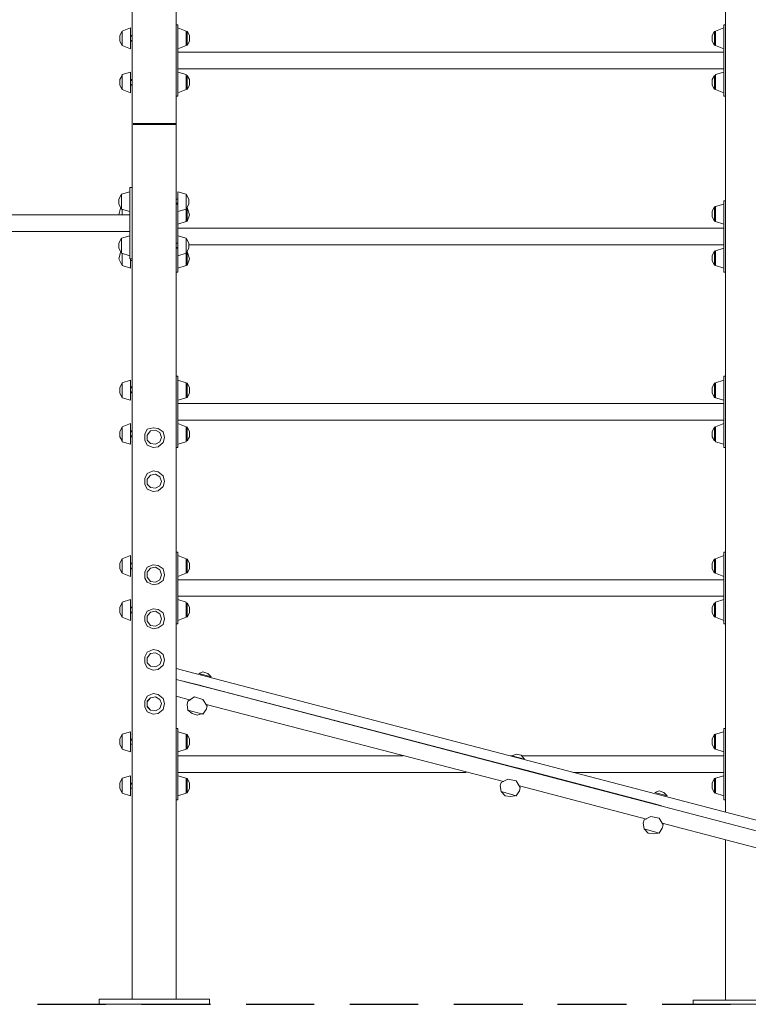
# Model space of a CAD drawing. Units: inches. Extents: x 2 to 20.3, y 0.6 to 28.7.
# Drawn here: x 8.3 to 12, y 18.7 to 23.8 of the extents above; entities that cross this region are included whole.
import ezdxf

# ---------------------------------------------------------------- set-up
doc = ezdxf.new("R2010")
doc.units = ezdxf.units.IN
doc.header["$MEASUREMENT"] = 0
doc.layers.add('Capa 1', color=7, linetype='Continuous')

msp = doc.modelspace()

# ---------------------------------------------------------------- linework, layer by layer
at = {"layer": 'Capa 1', "color": 7, "lineweight": 18}
for points in [[(11.8787, 19.7175), (11.8787, 25.7331)], [(8.8561, 23.2185), (8.8561, 24.3361)], [(9.0805, 24.3361), (9.0805, 23.2185)], [(8.8053, 23.6926), (8.7926, 23.6715)], [(8.8477, 23.7096), (8.8053, 23.6926)], [(8.8053, 23.6926), (8.8053, 23.6207)], [(8.8053, 23.6926), (8.8053, 23.6207)], [(8.8053, 23.6926), (8.8053, 23.6926)], [(8.8477, 23.7096), (8.8477, 23.6037)], [(9.089, 23.7265), (9.0805, 23.7265)], [(9.089, 23.6588), (9.089, 23.7265)], [(9.1313, 23.6926), (9.089, 23.7096)], [(9.1313, 23.6207), (9.1313, 23.6926)], [(9.1355, 23.6207), (9.1355, 23.6926)], [(9.1482, 23.6715), (9.1355, 23.6926)], [(9.1355, 23.6926), (9.1355, 23.6926)], [(11.8237, 23.6926), (11.811, 23.6715)], [(11.8237, 23.6926), (11.8237, 23.6207)], [(11.8703, 23.7096), (11.828, 23.6926)], [(11.828, 23.6926), (11.828, 23.6207)], [(11.828, 23.6926), (11.828, 23.6926)], [(11.8703, 23.7265), (11.8703, 23.6588)], [(11.8787, 23.7265), (11.8703, 23.7265)], [(8.7926, 23.6715), (8.7926, 23.6418)], [(8.7926, 23.6418), (8.8053, 23.6207)], [(8.8561, 23.6715), (8.8477, 23.6715)], [(8.8477, 23.6418), (8.8561, 23.6418)], [(9.089, 23.4344), (9.089, 23.6588)], [(9.1355, 23.6207), (9.1482, 23.6418)], [(9.1482, 23.6418), (9.1482, 23.6715)], [(11.811, 23.6715), (11.811, 23.6418)], [(11.811, 23.6418), (11.8237, 23.6207)], [(11.8703, 23.6588), (11.8703, 23.4344)], [(8.8053, 23.6207), (8.8477, 23.6037)], [(8.8053, 23.6207), (8.8053, 23.6207)], [(9.089, 23.6037), (9.1313, 23.6207)], [(11.8703, 23.5868), (9.089, 23.5868)], [(9.1313, 23.6207), (9.1313, 23.6207)], [(11.8237, 23.6207), (11.8237, 23.6207)], [(11.828, 23.6207), (11.8703, 23.6037)], [(8.8477, 23.4852), (8.8053, 23.4725)], [(8.8477, 23.4852), (8.8477, 23.3794)], [(9.089, 23.5021), (11.8703, 23.5021)], [(9.1313, 23.4725), (9.089, 23.4852)], [(11.8703, 23.4852), (11.828, 23.4725)], [(8.8053, 23.4683), (8.7926, 23.4471)], [(8.7926, 23.4471), (8.7926, 23.4175)], [(8.8053, 23.4725), (8.8053, 23.3963)], [(8.8053, 23.4683), (8.8053, 23.3963)], [(8.8053, 23.4683), (8.8053, 23.4683)], [(8.8561, 23.4471), (8.8477, 23.4471)], [(9.089, 23.4344), (9.089, 23.3624)], [(9.1313, 23.3963), (9.1313, 23.4725)], [(9.1355, 23.3963), (9.1355, 23.4683)], [(9.1482, 23.4471), (9.1355, 23.4683)], [(9.1355, 23.4683), (9.1355, 23.4683)], [(9.1482, 23.4175), (9.1482, 23.4471)], [(11.8237, 23.4683), (11.811, 23.4471)], [(11.811, 23.4471), (11.811, 23.4175)], [(11.8237, 23.4683), (11.8237, 23.3963)], [(11.828, 23.4725), (11.828, 23.3963)], [(11.828, 23.4683), (11.828, 23.4683)], [(11.8703, 23.3624), (11.8703, 23.4344)], [(8.7926, 23.4175), (8.8053, 23.3963)], [(8.8053, 23.3963), (8.8477, 23.3794)], [(8.8053, 23.3963), (8.8053, 23.3963)], [(8.8477, 23.4175), (8.8561, 23.4175)], [(9.089, 23.3794), (9.1313, 23.3963)], [(9.1313, 23.3963), (9.1313, 23.3963)], [(9.1355, 23.3963), (9.1482, 23.4175)], [(11.811, 23.4175), (11.8237, 23.3963)], [(11.8237, 23.3963), (11.8237, 23.3963)], [(11.828, 23.3963), (11.8703, 23.3794)], [(9.0805, 23.3624), (9.089, 23.3624)], [(11.8703, 23.3624), (11.8787, 23.3624)], [(8.8561, 18.7608), (8.8561, 23.2185)], [(8.8561, 23.2185), (8.8561, 23.2185)], [(8.8561, 23.2185), (8.8561, 23.2185)], [(8.8561, 23.2185), (8.8561, 23.2185)], [(9.0763, 23.2227), (8.8604, 23.2227)], [(8.8604, 23.2185), (9.0763, 23.2185)], [(8.8604, 23.2185), (8.8604, 23.2185)], [(9.0763, 23.2185), (8.8604, 23.2185)], [(9.0763, 23.2185), (9.0763, 23.2185)], [(9.0805, 23.2185), (9.0805, 18.7608)], [(9.0805, 23.2185), (9.0805, 23.2185)], [(9.0805, 23.2185), (9.0805, 23.2185)], [(9.0805, 23.2185), (9.0805, 23.2185)], [(8.8434, 22.8756), (8.8011, 22.8629)], [(8.8434, 22.8248), (8.8434, 22.8968)], [(8.8561, 22.8968), (8.8434, 22.8968)], [(9.089, 22.8756), (9.089, 22.774)], [(9.1313, 22.8629), (9.089, 22.8756)], [(8.8011, 22.8629), (8.7884, 22.8375)], [(8.7884, 22.8375), (8.7884, 22.8121)], [(8.8011, 22.7867), (8.8011, 22.8629)], [(8.8011, 22.7867), (8.8011, 22.8629)], [(8.8011, 22.8629), (8.8011, 22.8629)], [(9.089, 22.8375), (9.0805, 22.8375)], [(9.1313, 22.8629), (9.1313, 22.7867)], [(9.1313, 22.8629), (9.1313, 22.7867)], [(9.144, 22.8375), (9.1313, 22.8629)], [(9.1313, 22.8629), (9.1313, 22.8629)], [(9.144, 22.8121), (9.144, 22.8375)], [(11.8703, 22.7613), (11.8703, 22.829)], [(11.8787, 22.829), (11.8703, 22.829)], [(8.7884, 22.8121), (8.8011, 22.7867)], [(8.7969, 22.7909), (8.7884, 22.7571)], [(8.8011, 22.7867), (8.8434, 22.774)], [(8.8011, 22.7867), (8.8011, 22.7867)], [(8.8053, 22.7867), (8.8053, 22.7571)], [(8.8053, 22.7867), (8.8053, 22.7571)], [(8.8434, 22.8248), (8.8434, 22.6004)], [(9.0805, 22.8121), (9.089, 22.8121)], [(9.089, 22.774), (9.1313, 22.7867)], [(9.1313, 22.7867), (9.144, 22.8121)], [(9.1313, 22.7232), (9.1313, 22.7909)], [(9.1313, 22.7867), (9.1313, 22.7867)], [(9.1482, 22.7571), (9.1355, 22.7952)], [(9.1355, 22.7232), (9.1355, 22.7909)], [(11.8237, 22.7994), (11.811, 22.774)], [(11.8237, 22.7994), (11.8237, 22.7232)], [(11.8703, 22.8121), (11.828, 22.7994)], [(11.828, 22.7994), (11.828, 22.7232)], [(11.828, 22.7994), (11.828, 22.7994)], [(8.8434, 22.7571), (6.0664, 22.7571)], [(9.089, 22.7613), (9.089, 22.774)], [(9.089, 22.6512), (9.089, 22.7613)], [(9.1355, 22.7232), (9.1482, 22.7571)], [(11.811, 22.774), (11.811, 22.7486)], [(11.811, 22.7486), (11.8237, 22.7232)], [(11.8703, 22.7613), (11.8703, 22.5369)], [(9.089, 22.7105), (9.1313, 22.7232)], [(11.8703, 22.6893), (9.089, 22.6893)], [(9.1313, 22.7232), (9.1313, 22.7232)], [(11.8237, 22.7232), (11.8237, 22.7232)], [(11.828, 22.7232), (11.8703, 22.7105)], [(6.0664, 22.6724), (8.8434, 22.6724)], [(8.8011, 22.6385), (8.7884, 22.6131)], [(8.8434, 22.6512), (8.8011, 22.6385)], [(8.8011, 22.5623), (8.8011, 22.6385)], [(8.8011, 22.5623), (8.8011, 22.6385)], [(8.8011, 22.6385), (8.8011, 22.6385)], [(9.089, 22.6512), (9.089, 22.5496)], [(9.1313, 22.6385), (9.089, 22.6512)], [(9.1313, 22.6385), (9.1313, 22.5623)], [(9.1313, 22.6385), (9.1313, 22.5623)], [(9.144, 22.6131), (9.1313, 22.6385)], [(9.1313, 22.6385), (9.1313, 22.6385)], [(8.7884, 22.6131), (8.7884, 22.5877)], [(8.7884, 22.5877), (8.8011, 22.5623)], [(8.8434, 22.6004), (8.8434, 22.5327)], [(9.089, 22.6131), (9.0805, 22.6131)], [(9.0805, 22.5877), (9.089, 22.5877)], [(9.1313, 22.5623), (9.144, 22.5877)], [(9.144, 22.5877), (9.144, 22.6131)], [(9.144, 22.6047), (11.8703, 22.6047)], [(11.8237, 22.575), (11.811, 22.5496)], [(11.8237, 22.575), (11.8237, 22.4988)], [(11.8703, 22.5877), (11.828, 22.575)], [(11.828, 22.575), (11.828, 22.575)], [(11.828, 22.575), (11.828, 22.4988)], [(8.7969, 22.5666), (8.7884, 22.5327)], [(8.7884, 22.5327), (8.8053, 22.4988)], [(8.8011, 22.5623), (8.8434, 22.5496)], [(8.8011, 22.5623), (8.8011, 22.5623)], [(8.8053, 22.5623), (8.8053, 22.4988)], [(8.8053, 22.5623), (8.8053, 22.4988)], [(8.8434, 22.5327), (8.8561, 22.5327)], [(8.8477, 22.5327), (8.8477, 22.4861)], [(8.8477, 22.5242), (8.8561, 22.5242)], [(9.089, 22.5496), (9.1313, 22.5623)], [(9.089, 22.5369), (9.089, 22.5496)], [(9.089, 22.5369), (9.089, 22.465)], [(9.1313, 22.4988), (9.1313, 22.5666)], [(9.1313, 22.5623), (9.1313, 22.5623)], [(9.1482, 22.5327), (9.1355, 22.5708)], [(9.1355, 22.4988), (9.1355, 22.5666)], [(9.1355, 22.4988), (9.1482, 22.5327)], [(11.811, 22.5496), (11.811, 22.5242)], [(11.811, 22.5242), (11.8237, 22.4988)], [(11.8703, 22.5369), (11.8703, 22.465)], [(8.8053, 22.4988), (8.8477, 22.4861)], [(8.8053, 22.4988), (8.8053, 22.4988)], [(9.089, 22.4861), (9.1313, 22.4988)], [(9.1313, 22.4988), (9.1313, 22.4988)], [(11.8237, 22.4988), (11.8237, 22.4988)], [(11.828, 22.4988), (11.8703, 22.4861)], [(9.0805, 22.465), (9.089, 22.465)], [(11.8703, 22.465), (11.8787, 22.465)], [(9.089, 21.9358), (9.0805, 21.9358)], [(9.089, 21.8638), (9.089, 21.9358)], [(11.8703, 21.9358), (11.8703, 21.8638)], [(11.8787, 21.9358), (11.8703, 21.9358)], [(8.8053, 21.9019), (8.7926, 21.8765)], [(8.7926, 21.8765), (8.7926, 21.8511)], [(8.8477, 21.9146), (8.8053, 21.9019)], [(8.8053, 21.9019), (8.8053, 21.8257)], [(8.8053, 21.9019), (8.8053, 21.9019)], [(8.8053, 21.9019), (8.8053, 21.8257)], [(8.8477, 21.9146), (8.8477, 21.813)], [(8.8561, 21.8808), (8.8477, 21.8808)], [(9.1313, 21.9019), (9.089, 21.9146)], [(9.1313, 21.8257), (9.1313, 21.9019)], [(9.1355, 21.8257), (9.1355, 21.9019)], [(9.1482, 21.8765), (9.1355, 21.9019)], [(9.1355, 21.9019), (9.1355, 21.9019)], [(9.1482, 21.8511), (9.1482, 21.8765)], [(11.8237, 21.9019), (11.811, 21.8765)], [(11.811, 21.8765), (11.811, 21.8511)], [(11.8237, 21.9019), (11.8237, 21.8257)], [(11.8703, 21.9146), (11.828, 21.9019)], [(11.828, 21.9019), (11.828, 21.9019)], [(11.828, 21.9019), (11.828, 21.8257)], [(8.7926, 21.8511), (8.8053, 21.8257)], [(8.8053, 21.8257), (8.8053, 21.8257)], [(8.8053, 21.8257), (8.8477, 21.813)], [(8.8477, 21.8511), (8.8561, 21.8511)], [(9.089, 21.6395), (9.089, 21.8638)], [(9.089, 21.813), (9.1313, 21.8257)], [(9.1313, 21.8257), (9.1313, 21.8257)], [(9.1355, 21.8257), (9.1482, 21.8511)], [(11.811, 21.8511), (11.8237, 21.8257)], [(11.8237, 21.8257), (11.8237, 21.8257)], [(11.828, 21.8257), (11.8703, 21.813)], [(11.8703, 21.8638), (11.8703, 21.6395)], [(11.8703, 21.7961), (9.089, 21.7961)], [(8.8053, 21.6776), (8.7926, 21.6522)], [(8.8477, 21.6945), (8.8053, 21.6776)], [(8.8053, 21.6776), (8.8053, 21.6014)], [(8.8053, 21.6776), (8.8053, 21.6056)], [(8.8053, 21.6776), (8.8053, 21.6776)], [(8.8477, 21.6945), (8.8477, 21.5887)], [(8.9323, 21.6649), (8.962, 21.6733)], [(8.962, 21.6733), (8.9874, 21.6691)], [(9.089, 21.7114), (11.8703, 21.7114)], [(9.1313, 21.6776), (9.089, 21.6945)], [(9.1313, 21.6014), (9.1313, 21.6776)], [(9.1355, 21.6056), (9.1355, 21.6776)], [(9.1482, 21.6522), (9.1355, 21.6776)], [(9.1355, 21.6776), (9.1355, 21.6776)], [(11.8237, 21.6776), (11.811, 21.6522)], [(11.8237, 21.6776), (11.8237, 21.6056)], [(11.8703, 21.6945), (11.828, 21.6776)], [(11.828, 21.6776), (11.828, 21.6776)], [(11.828, 21.6776), (11.828, 21.6014)], [(8.7926, 21.6522), (8.7926, 21.6268)], [(8.7926, 21.6268), (8.8053, 21.6056)], [(8.8561, 21.6564), (8.8477, 21.6564)], [(8.8477, 21.6268), (8.8561, 21.6268)], [(8.9196, 21.6395), (8.9323, 21.6649)], [(8.9196, 21.6098), (8.9196, 21.6395)], [(8.9323, 21.6352), (8.9493, 21.6564)], [(8.9323, 21.6352), (8.9493, 21.6564)], [(8.9323, 21.6098), (8.9323, 21.6352)], [(8.9323, 21.6098), (8.9323, 21.6352)], [(8.9493, 21.6564), (8.9747, 21.6606)], [(8.9493, 21.6564), (8.9747, 21.6606)], [(8.9747, 21.6606), (8.9958, 21.6479)], [(8.9747, 21.6606), (8.9958, 21.6479)], [(8.9874, 21.6691), (9.0128, 21.6522)], [(8.9958, 21.6479), (9.0043, 21.6225)], [(8.9958, 21.6479), (9.0043, 21.6225)], [(9.0043, 21.6225), (8.9958, 21.6014)], [(9.0043, 21.6225), (8.9958, 21.6014)], [(9.0128, 21.6522), (9.0212, 21.6225)], [(9.0212, 21.6225), (9.0128, 21.5971)], [(9.089, 21.6395), (9.089, 21.5717)], [(9.1355, 21.6056), (9.1482, 21.6268)], [(9.1482, 21.6268), (9.1482, 21.6522)], [(11.811, 21.6522), (11.811, 21.6268)], [(11.811, 21.6268), (11.8237, 21.6056)], [(11.8703, 21.5717), (11.8703, 21.6395)], [(8.8053, 21.6056), (8.8053, 21.6056)], [(8.8053, 21.6014), (8.8477, 21.5887)], [(8.9323, 21.5844), (8.9196, 21.6098)], [(8.9493, 21.5929), (8.9323, 21.6098)], [(8.9493, 21.5929), (8.9323, 21.6098)], [(8.962, 21.5717), (8.9323, 21.5844)], [(8.9747, 21.5887), (8.9493, 21.5929)], [(8.9747, 21.5887), (8.9493, 21.5929)], [(8.9874, 21.576), (8.962, 21.5717)], [(8.9958, 21.6014), (8.9747, 21.5887)], [(8.9958, 21.6014), (8.9747, 21.5887)], [(9.0128, 21.5971), (8.9874, 21.576)], [(9.0805, 21.5717), (9.089, 21.5717)], [(9.089, 21.5887), (9.1313, 21.6014)], [(9.1313, 21.6056), (9.1313, 21.6056)], [(11.8237, 21.6056), (11.8237, 21.6056)], [(11.828, 21.6014), (11.8703, 21.5887)], [(11.8703, 21.5717), (11.8787, 21.5717)], [(8.9196, 21.4151), (8.9323, 21.4405)], [(8.9323, 21.4405), (8.962, 21.4532)], [(8.9323, 21.4109), (8.9493, 21.432)], [(8.9323, 21.4109), (8.9493, 21.432)], [(8.9493, 21.432), (8.9747, 21.4363)], [(8.9493, 21.432), (8.9747, 21.4363)], [(8.962, 21.4532), (8.9874, 21.449)], [(8.9747, 21.4363), (8.9958, 21.4236)], [(8.9747, 21.4363), (8.9958, 21.4236)], [(8.9874, 21.449), (9.0128, 21.4278)], [(8.9958, 21.4236), (9.0043, 21.3982)], [(8.9958, 21.4236), (9.0043, 21.3982)], [(9.0128, 21.4278), (9.0212, 21.3982)], [(8.9196, 21.3855), (8.9196, 21.4151)], [(8.9323, 21.3601), (8.9196, 21.3855)], [(8.9323, 21.3855), (8.9323, 21.4109)], [(8.9323, 21.3855), (8.9323, 21.4109)], [(8.9493, 21.3685), (8.9323, 21.3855)], [(8.9493, 21.3685), (8.9323, 21.3855)], [(8.9958, 21.377), (8.9747, 21.3643)], [(8.9958, 21.377), (8.9747, 21.3643)], [(9.0128, 21.3728), (8.9874, 21.3516)], [(9.0043, 21.3982), (8.9958, 21.377)], [(9.0043, 21.3982), (8.9958, 21.377)], [(9.0212, 21.3982), (9.0128, 21.3728)], [(8.962, 21.3474), (8.9323, 21.3601)], [(8.9747, 21.3643), (8.9493, 21.3685)], [(8.9747, 21.3643), (8.9493, 21.3685)], [(8.9874, 21.3516), (8.962, 21.3474)], [(8.8477, 21.0214), (8.8053, 21.0045)], [(8.8477, 21.0214), (8.8477, 20.9156)], [(9.089, 21.0383), (9.0805, 21.0383)], [(9.089, 21.0383), (9.089, 20.9706)], [(9.1313, 21.0045), (9.089, 21.0214)], [(11.8703, 21.0214), (11.828, 21.0045)], [(11.8703, 20.9706), (11.8703, 21.0383)], [(11.8787, 21.0383), (11.8703, 21.0383)], [(8.8053, 21.0045), (8.7926, 20.9833)], [(8.7926, 20.9833), (8.7926, 20.9537)], [(8.8053, 21.0045), (8.8053, 20.9325)], [(8.8053, 21.0045), (8.8053, 21.0045)], [(8.8053, 21.0045), (8.8053, 20.9325)], [(8.8561, 20.9833), (8.8477, 20.9833)], [(8.9323, 20.9621), (8.962, 20.9748)], [(8.962, 20.9748), (8.9874, 20.9706)], [(8.9874, 20.9706), (9.0128, 20.9537)], [(9.089, 20.7462), (9.089, 20.9706)], [(9.1313, 20.9325), (9.1313, 21.0045)], [(9.1355, 20.9325), (9.1355, 21.0045)], [(9.1482, 20.9833), (9.1355, 21.0045)], [(9.1355, 21.0045), (9.1355, 21.0045)], [(9.1482, 20.9537), (9.1482, 20.9833)], [(11.8237, 21.0045), (11.811, 20.9833)], [(11.811, 20.9833), (11.811, 20.9537)], [(11.8237, 21.0045), (11.8237, 20.9325)], [(11.828, 21.0045), (11.828, 20.9325)], [(11.828, 21.0045), (11.828, 21.0045)], [(11.8703, 20.9706), (11.8703, 20.7462)], [(8.7926, 20.9537), (8.8053, 20.9325)], [(8.8053, 20.9325), (8.8053, 20.9325)], [(8.8053, 20.9325), (8.8477, 20.9156)], [(8.8477, 20.9537), (8.8561, 20.9537)], [(8.9196, 20.9367), (8.9323, 20.9621)], [(8.9196, 20.9071), (8.9196, 20.9367)], [(8.9323, 20.9367), (8.9493, 20.9579)], [(8.9323, 20.9367), (8.9493, 20.9579)], [(8.9323, 20.9113), (8.9323, 20.9367)], [(8.9323, 20.9113), (8.9323, 20.9367)], [(8.9493, 20.9579), (8.9747, 20.9621)], [(8.9493, 20.9579), (8.9747, 20.9621)], [(8.9747, 20.9621), (8.9958, 20.9494)], [(8.9747, 20.9621), (8.9958, 20.9494)], [(8.9958, 20.9494), (9.0043, 20.924)], [(8.9958, 20.9494), (9.0043, 20.924)], [(9.0043, 20.924), (8.9958, 20.8986)], [(9.0043, 20.924), (8.9958, 20.8986)], [(9.0128, 20.9537), (9.0212, 20.924)], [(9.0212, 20.924), (9.0128, 20.8944)], [(9.089, 20.9156), (9.1313, 20.9325)], [(9.1313, 20.9325), (9.1313, 20.9325)], [(9.1355, 20.9325), (9.1482, 20.9537)], [(11.811, 20.9537), (11.8237, 20.9325)], [(11.8237, 20.9325), (11.8237, 20.9325)], [(11.828, 20.9325), (11.8703, 20.9156)], [(8.9323, 20.8859), (8.9196, 20.9071)], [(8.9493, 20.8902), (8.9323, 20.9113)], [(8.9493, 20.8902), (8.9323, 20.9113)], [(8.962, 20.8732), (8.9323, 20.8859)], [(8.9747, 20.8859), (8.9493, 20.8902)], [(8.9747, 20.8859), (8.9493, 20.8902)], [(8.9874, 20.8775), (8.962, 20.8732)], [(8.9958, 20.8986), (8.9747, 20.8859)], [(8.9958, 20.8986), (8.9747, 20.8859)], [(9.0128, 20.8944), (8.9874, 20.8775)], [(11.8703, 20.8986), (9.089, 20.8986)], [(8.8053, 20.7801), (8.7926, 20.7589)], [(8.8477, 20.797), (8.8053, 20.7843)], [(8.8053, 20.7843), (8.8053, 20.7081)], [(8.8053, 20.7801), (8.8053, 20.7081)], [(8.8053, 20.7801), (8.8053, 20.7801)], [(8.8477, 20.797), (8.8477, 20.6912)], [(9.089, 20.814), (11.8703, 20.814)], [(9.1313, 20.7843), (9.089, 20.797)], [(9.1313, 20.7081), (9.1313, 20.7843)], [(9.1355, 20.7081), (9.1355, 20.7801)], [(9.1482, 20.7589), (9.1355, 20.7801)], [(9.1355, 20.7801), (9.1355, 20.7801)], [(11.8237, 20.7801), (11.811, 20.7589)], [(11.8237, 20.7801), (11.8237, 20.7081)], [(11.8703, 20.797), (11.828, 20.7843)], [(11.828, 20.7843), (11.828, 20.7081)], [(11.828, 20.7801), (11.828, 20.7801)], [(8.7926, 20.7589), (8.7926, 20.7293)], [(8.7926, 20.7293), (8.8053, 20.7081)], [(8.8561, 20.7589), (8.8477, 20.7589)], [(8.8477, 20.7293), (8.8561, 20.7293)], [(8.9196, 20.7124), (8.9323, 20.7378)], [(8.9323, 20.7378), (8.962, 20.7505)], [(8.9323, 20.7124), (8.9493, 20.7335)], [(8.9323, 20.7124), (8.9493, 20.7335)], [(8.9493, 20.7335), (8.9747, 20.7378)], [(8.9493, 20.7335), (8.9747, 20.7378)], [(8.962, 20.7505), (8.9874, 20.7462)], [(8.9747, 20.7378), (8.9958, 20.7251)], [(8.9747, 20.7378), (8.9958, 20.7251)], [(8.9874, 20.7462), (9.0128, 20.7293)], [(8.9958, 20.7251), (9.0043, 20.6997)], [(8.9958, 20.7251), (9.0043, 20.6997)], [(9.0128, 20.7293), (9.0212, 20.6997)], [(9.089, 20.7462), (9.089, 20.6743)], [(9.1355, 20.7081), (9.1482, 20.7293)], [(9.1482, 20.7293), (9.1482, 20.7589)], [(11.811, 20.7589), (11.811, 20.7293)], [(11.811, 20.7293), (11.8237, 20.7081)], [(11.8703, 20.7462), (11.8703, 20.6743)], [(8.8053, 20.7081), (8.8477, 20.6912)], [(8.8053, 20.7081), (8.8053, 20.7081)], [(8.9196, 20.687), (8.9196, 20.7124)], [(8.9323, 20.6616), (8.9196, 20.687)], [(8.9323, 20.687), (8.9323, 20.7124)], [(8.9323, 20.687), (8.9323, 20.7124)], [(8.9493, 20.6658), (8.9323, 20.687)], [(8.9493, 20.6658), (8.9323, 20.687)], [(8.9958, 20.6743), (8.9747, 20.6616)], [(8.9958, 20.6743), (8.9747, 20.6616)], [(9.0128, 20.67), (8.9874, 20.6531)], [(9.0043, 20.6997), (8.9958, 20.6743)], [(9.0043, 20.6997), (8.9958, 20.6743)], [(9.0212, 20.6997), (9.0128, 20.67)], [(9.0805, 20.6743), (9.089, 20.6743)], [(9.089, 20.6912), (9.1313, 20.7081)], [(9.1313, 20.7081), (9.1313, 20.7081)], [(11.8237, 20.7081), (11.8237, 20.7081)], [(11.828, 20.7081), (11.8703, 20.6912)], [(11.8703, 20.6743), (11.8787, 20.6743)], [(8.962, 20.6489), (8.9323, 20.6616)], [(8.9747, 20.6616), (8.9493, 20.6658)], [(8.9747, 20.6616), (8.9493, 20.6658)], [(8.9874, 20.6531), (8.962, 20.6489)], [(8.9196, 20.5049), (8.9323, 20.5303)], [(8.9323, 20.5303), (8.962, 20.543)], [(8.9323, 20.5007), (8.9493, 20.5219)], [(8.9323, 20.5007), (8.9493, 20.5219)], [(8.9493, 20.5219), (8.9747, 20.5261)], [(8.9493, 20.5219), (8.9747, 20.5261)], [(8.962, 20.543), (8.9874, 20.5388)], [(8.9747, 20.5261), (8.9958, 20.5134)], [(8.9747, 20.5261), (8.9958, 20.5134)], [(8.9874, 20.5388), (9.0128, 20.5176)], [(9.0128, 20.5176), (9.0212, 20.488)], [(8.9196, 20.4753), (8.9196, 20.5049)], [(8.9323, 20.4499), (8.9196, 20.4753)], [(8.9323, 20.4753), (8.9323, 20.5007)], [(8.9323, 20.4753), (8.9323, 20.5007)], [(8.9493, 20.4584), (8.9323, 20.4753)], [(8.9493, 20.4584), (8.9323, 20.4753)], [(8.9958, 20.5134), (9.0043, 20.488)], [(8.9958, 20.5134), (9.0043, 20.488)], [(9.0043, 20.488), (8.9958, 20.4668)], [(9.0043, 20.488), (8.9958, 20.4668)], [(9.0212, 20.488), (9.0128, 20.4626)], [(8.962, 20.4372), (8.9323, 20.4499)], [(8.9747, 20.4541), (8.9493, 20.4584)], [(8.9747, 20.4541), (8.9493, 20.4584)], [(8.9874, 20.4414), (8.962, 20.4372)], [(8.9958, 20.4668), (8.9747, 20.4541)], [(8.9958, 20.4668), (8.9747, 20.4541)], [(9.0128, 20.4626), (8.9874, 20.4414)], [(9.0805, 20.4457), (9.3387, 20.3779)], [(9.216, 20.4287), (9.1948, 20.4203)], [(9.1948, 20.4203), (9.2583, 20.4033)], [(9.2414, 20.4203), (9.216, 20.4287)], [(9.2583, 20.4033), (9.2414, 20.4203)], [(9.326, 20.3271), (9.0805, 20.3906)], [(9.199, 20.361), (9.0805, 20.3906)], [(9.2033, 20.416), (9.2033, 20.416)], [(9.2414, 20.4076), (9.2414, 20.4076)], [(9.2456, 20.4033), (9.2456, 20.4033)], [(9.3387, 20.3779), (12.5815, 19.5313)], [(8.9323, 20.306), (8.962, 20.3187)], [(8.962, 20.3187), (8.9874, 20.3144)], [(9.199, 20.361), (9.199, 20.361)], [(9.2287, 20.3525), (9.199, 20.361)], [(9.2244, 20.3525), (9.2244, 20.3525)], [(10.795, 19.9461), (9.2287, 20.3525)], [(12.5688, 19.4805), (9.326, 20.3271)], [(8.9196, 20.2806), (8.9323, 20.306)], [(8.9196, 20.2509), (8.9196, 20.2806)], [(8.9323, 20.2763), (8.9493, 20.2975)], [(8.9323, 20.2806), (8.9493, 20.2975)], [(8.9323, 20.2509), (8.9323, 20.2806)], [(8.9323, 20.2552), (8.9323, 20.2763)], [(8.9493, 20.2975), (8.9747, 20.3017)], [(8.9493, 20.2975), (8.9747, 20.3017)], [(8.9747, 20.3017), (8.9958, 20.289)], [(8.9747, 20.3017), (8.9958, 20.289)], [(8.9874, 20.3144), (9.0128, 20.2933)], [(8.9958, 20.289), (9.0043, 20.2679)], [(8.9958, 20.289), (9.0043, 20.2679)], [(9.0043, 20.2679), (8.9958, 20.2425)], [(9.0043, 20.2679), (8.9958, 20.2425)], [(9.0128, 20.2933), (9.0212, 20.2679)], [(9.0212, 20.2679), (9.0128, 20.2382)], [(9.0805, 20.306), (9.1525, 20.2848)], [(9.1398, 20.2806), (9.1355, 20.2636)], [(9.1736, 20.3017), (9.1398, 20.2806)], [(9.216, 20.289), (9.1736, 20.3017)], [(9.2371, 20.2552), (9.216, 20.289)], [(8.9323, 20.2255), (8.9196, 20.2509)], [(8.9493, 20.234), (8.9323, 20.2552)], [(8.9493, 20.234), (8.9323, 20.2509)], [(8.962, 20.2128), (8.9323, 20.2255)], [(8.9747, 20.2298), (8.9493, 20.234)], [(8.9747, 20.2298), (8.9493, 20.234)], [(8.9874, 20.2171), (8.962, 20.2128)], [(8.9958, 20.2425), (8.9747, 20.2298)], [(8.9958, 20.2425), (8.9747, 20.2298)], [(9.0128, 20.2382), (8.9874, 20.2171)], [(9.1355, 20.2636), (9.1398, 20.234)], [(9.1398, 20.234), (9.216, 20.2128)], [(9.1398, 20.234), (9.1609, 20.2171)], [(9.1609, 20.2171), (9.1863, 20.2086)], [(9.1863, 20.2086), (9.2117, 20.2171)], [(9.216, 20.2128), (9.2329, 20.2382)], [(9.2329, 20.2636), (10.7484, 19.8699)], [(9.2329, 20.2382), (9.2371, 20.2552)], [(8.8477, 20.1239), (8.8053, 20.1112)], [(8.8477, 20.1239), (8.8477, 20.0223)], [(9.089, 20.1409), (9.0805, 20.1409)], [(9.089, 20.0731), (9.089, 20.1409)], [(9.1313, 20.1112), (9.089, 20.1239)], [(11.8703, 20.1239), (11.828, 20.1112)], [(11.8703, 20.1409), (11.8703, 20.0731)], [(11.8787, 20.1409), (11.8703, 20.1409)], [(8.8053, 20.1112), (8.7926, 20.0858)], [(8.7926, 20.0858), (8.7926, 20.0604)], [(8.8053, 20.1112), (8.8053, 20.035)], [(8.8053, 20.1112), (8.8053, 20.035)], [(8.8053, 20.1112), (8.8053, 20.1112)], [(8.8561, 20.0858), (8.8477, 20.0858)], [(9.089, 19.8488), (9.089, 20.0731)], [(9.1313, 20.035), (9.1313, 20.1112)], [(9.1355, 20.035), (9.1355, 20.1112)], [(9.1482, 20.0858), (9.1355, 20.1112)], [(9.1355, 20.1112), (9.1355, 20.1112)], [(9.1482, 20.0604), (9.1482, 20.0858)], [(11.8237, 20.1112), (11.811, 20.0858)], [(11.811, 20.0858), (11.811, 20.0604)], [(11.8237, 20.1112), (11.8237, 20.035)], [(11.828, 20.1112), (11.828, 20.035)], [(11.828, 20.1112), (11.828, 20.1112)], [(11.8703, 20.0731), (11.8703, 19.8488)], [(8.7926, 20.0604), (8.8053, 20.035)], [(8.8053, 20.035), (8.8477, 20.0223)], [(8.8053, 20.035), (8.8053, 20.035)], [(8.8477, 20.0604), (8.8561, 20.0604)], [(9.089, 20.0223), (9.1313, 20.035)], [(9.1313, 20.035), (9.1313, 20.035)], [(9.1355, 20.035), (9.1482, 20.0604)], [(11.811, 20.0604), (11.8237, 20.035)], [(11.8237, 20.035), (11.8237, 20.035)], [(11.828, 20.035), (11.8703, 20.0223)], [(10.2362, 20.0012), (9.089, 20.0012)], [(10.5706, 20.0012), (10.5706, 20.0012)], [(10.7908, 20.0012), (10.7823, 20.0012)], [(10.812, 20.0096), (10.7908, 20.0012)], [(10.7908, 20.0012), (10.8543, 19.9842)], [(10.7992, 20.0012), (10.7992, 20.0012)], [(10.8035, 19.9969), (10.8035, 19.9969)], [(10.8373, 20.0054), (10.812, 20.0096)], [(10.8331, 19.9885), (10.8331, 19.9885)], [(10.8543, 19.9842), (10.8373, 20.0054)], [(10.8373, 19.9927), (10.8373, 19.9927)], [(11.8703, 20.0012), (10.8416, 20.0012)], [(10.8416, 19.9885), (10.8416, 19.9885)], [(10.8416, 19.9885), (10.8416, 19.9885)], [(9.089, 19.9165), (10.5579, 19.9165)], [(10.795, 19.9461), (10.795, 19.9461)], [(10.8246, 19.9377), (10.795, 19.9461)], [(10.8204, 19.9377), (10.8204, 19.9377)], [(11.5231, 19.7556), (10.8246, 19.9377)], [(10.8924, 19.9165), (10.8924, 19.9165)], [(11.104, 19.9165), (11.8703, 19.9165)], [(8.8053, 19.8869), (8.7926, 19.8615)], [(8.8477, 19.8996), (8.8053, 19.8869)], [(8.8053, 19.8869), (8.8053, 19.8107)], [(8.8053, 19.8869), (8.8053, 19.8869)], [(8.8053, 19.8869), (8.8053, 19.8107)], [(8.8477, 19.8996), (8.8477, 19.798)], [(9.1313, 19.8869), (9.089, 19.8996)], [(9.1313, 19.8107), (9.1313, 19.8869)], [(9.1355, 19.8107), (9.1355, 19.8869)], [(9.1482, 19.8615), (9.1355, 19.8869)], [(9.1355, 19.8869), (9.1355, 19.8869)], [(10.7358, 19.8657), (10.7315, 19.8488)], [(10.7696, 19.8826), (10.7358, 19.8657)], [(10.812, 19.8741), (10.7696, 19.8826)], [(10.8331, 19.8403), (10.812, 19.8741)], [(11.8237, 19.8869), (11.811, 19.8615)], [(11.8237, 19.8869), (11.8237, 19.8107)], [(11.8703, 19.8996), (11.828, 19.8869)], [(11.828, 19.8869), (11.828, 19.8869)], [(11.828, 19.8869), (11.828, 19.8107)], [(8.7926, 19.8615), (8.7926, 19.8361)], [(8.7926, 19.8361), (8.8053, 19.8107)], [(8.8561, 19.8615), (8.8477, 19.8615)], [(8.8477, 19.8361), (8.8561, 19.8361)], [(9.089, 19.8488), (9.089, 19.7768)], [(9.1355, 19.8107), (9.1482, 19.8361)], [(9.1482, 19.8361), (9.1482, 19.8615)], [(10.7315, 19.8488), (10.7358, 19.8191)], [(10.7358, 19.8191), (10.812, 19.798)], [(10.7358, 19.8191), (10.7569, 19.798)], [(10.812, 19.798), (10.8289, 19.8234)], [(10.8289, 19.8488), (11.4766, 19.6794)], [(10.8289, 19.8234), (10.8331, 19.8403)], [(11.5401, 19.8234), (11.5189, 19.8149)], [(11.5655, 19.8149), (11.5401, 19.8234)], [(11.811, 19.8615), (11.811, 19.8361)], [(11.811, 19.8361), (11.8237, 19.8107)], [(11.8703, 19.7768), (11.8703, 19.8488)], [(8.8053, 19.8107), (8.8053, 19.8107)], [(8.8053, 19.8107), (8.8477, 19.798)], [(9.0805, 19.7768), (9.089, 19.7768)], [(9.089, 19.798), (9.1313, 19.8107)], [(9.1313, 19.8107), (9.1313, 19.8107)], [(10.7569, 19.798), (10.7823, 19.7937)], [(10.7823, 19.7937), (10.8077, 19.798)], [(11.5189, 19.8149), (11.5824, 19.798)], [(11.5274, 19.8107), (11.5274, 19.8107)], [(11.5316, 19.8064), (11.5316, 19.8064)], [(11.5612, 19.798), (11.5612, 19.798)], [(11.5824, 19.798), (11.5655, 19.8149)], [(11.5655, 19.8022), (11.5655, 19.8022)], [(11.5697, 19.798), (11.5697, 19.798)], [(11.5697, 19.798), (11.5697, 19.798)], [(11.8237, 19.8107), (11.8237, 19.8107)], [(11.828, 19.8107), (11.8703, 19.798)], [(11.8703, 19.7768), (11.8787, 19.7768)], [(11.5231, 19.7556), (11.5231, 19.7556)], [(11.5528, 19.7472), (11.5231, 19.7556)], [(11.5486, 19.7472), (11.5486, 19.7472)], [(11.4639, 19.6752), (11.4596, 19.6583)], [(11.4639, 19.6752), (11.4977, 19.6921)], [(11.5401, 19.6837), (11.4977, 19.6921)], [(11.5612, 19.6498), (11.5401, 19.6837)], [(11.4596, 19.6583), (11.4639, 19.6286)], [(11.4639, 19.6286), (11.5401, 19.6075)], [(11.4639, 19.6286), (11.485, 19.6075)], [(11.5401, 19.6075), (11.557, 19.6329)], [(11.557, 19.6583), (12.2047, 19.4889)], [(11.557, 19.6329), (11.5612, 19.6498)], [(11.8787, 19.6625), (11.8787, 19.6625)], [(11.485, 19.6075), (11.5105, 19.6032)], [(11.5105, 19.6032), (11.5358, 19.6075)], [(11.8787, 18.7566), (11.8787, 19.5736)], [(8.6868, 18.7354), (8.6868, 18.7608)], [(8.6868, 18.7608), (8.7164, 18.7608)], [(8.7164, 18.7354), (8.6868, 18.7354)], [(8.6868, 18.7354), (8.6868, 18.7354)], [(8.7164, 18.7354), (8.6868, 18.7354)], [(8.7164, 18.7608), (9.2202, 18.7608)], [(8.7164, 18.7354), (9.2202, 18.7354)], [(8.7164, 18.7354), (9.2202, 18.7354)], [(9.2202, 18.7608), (9.2498, 18.7608)], [(9.2498, 18.7354), (9.2202, 18.7354)], [(9.2498, 18.7354), (9.2202, 18.7354)], [(9.2498, 18.7608), (9.2498, 18.7354)], [(9.2498, 18.7354), (9.2498, 18.7354)], [(11.7136, 18.7354), (11.7136, 18.7566)], [(11.7136, 18.7566), (11.739, 18.7566)], [(11.739, 18.7354), (11.7136, 18.7354)], [(11.739, 18.7566), (12.2428, 18.7566)], [(11.739, 18.7354), (12.2428, 18.7354)]]:
    msp.add_lwpolyline(points, dxfattribs=at)
at = {"layer": 'Capa 1', "color": 7, "lineweight": 9}
for points in [[(8.8477, 23.6672), (8.8561, 23.6672)], [(8.8477, 23.6461), (8.8561, 23.6461)], [(8.8477, 23.4429), (8.8561, 23.4429)], [(8.8477, 23.4217), (8.8561, 23.4217)], [(9.089, 22.8375), (9.0805, 22.8375)], [(9.089, 22.8163), (9.0805, 22.8163)], [(9.089, 22.6131), (9.0805, 22.6131)], [(9.089, 22.592), (9.0805, 22.592)], [(8.8477, 22.5242), (8.8561, 22.5242)], [(8.8477, 21.8765), (8.8561, 21.8765)], [(8.8477, 21.8554), (8.8561, 21.8554)], [(8.8477, 21.6522), (8.8561, 21.6522)], [(8.8477, 21.631), (8.8561, 21.631)], [(8.8477, 20.9791), (8.8561, 20.9791)], [(8.8477, 20.9579), (8.8561, 20.9579)], [(8.8477, 20.7547), (8.8561, 20.7547)], [(8.8477, 20.7335), (8.8561, 20.7335)], [(8.8477, 20.0816), (8.8561, 20.0816)], [(8.8477, 20.0604), (8.8561, 20.0604)], [(8.8477, 19.8572), (8.8561, 19.8572)], [(8.8477, 19.8361), (8.8561, 19.8361)]]:
    msp.add_lwpolyline(points, dxfattribs=at)
at = {"layer": 'Capa 1', "color": 7, "lineweight": 25}
for points in [[(8.3735, 18.7354), (8.7207, 18.7354)], [(8.9027, 18.7354), (9.2541, 18.7354)], [(9.4361, 18.7354), (9.7832, 18.7354)], [(9.9653, 18.7354), (10.3124, 18.7354)], [(10.4945, 18.7354), (10.8458, 18.7354)], [(11.0236, 18.7354), (11.375, 18.7354)], [(11.557, 18.7354), (11.9042, 18.7354)]]:
    msp.add_lwpolyline(points, dxfattribs=at)

doc.saveas('drawing.dxf')
